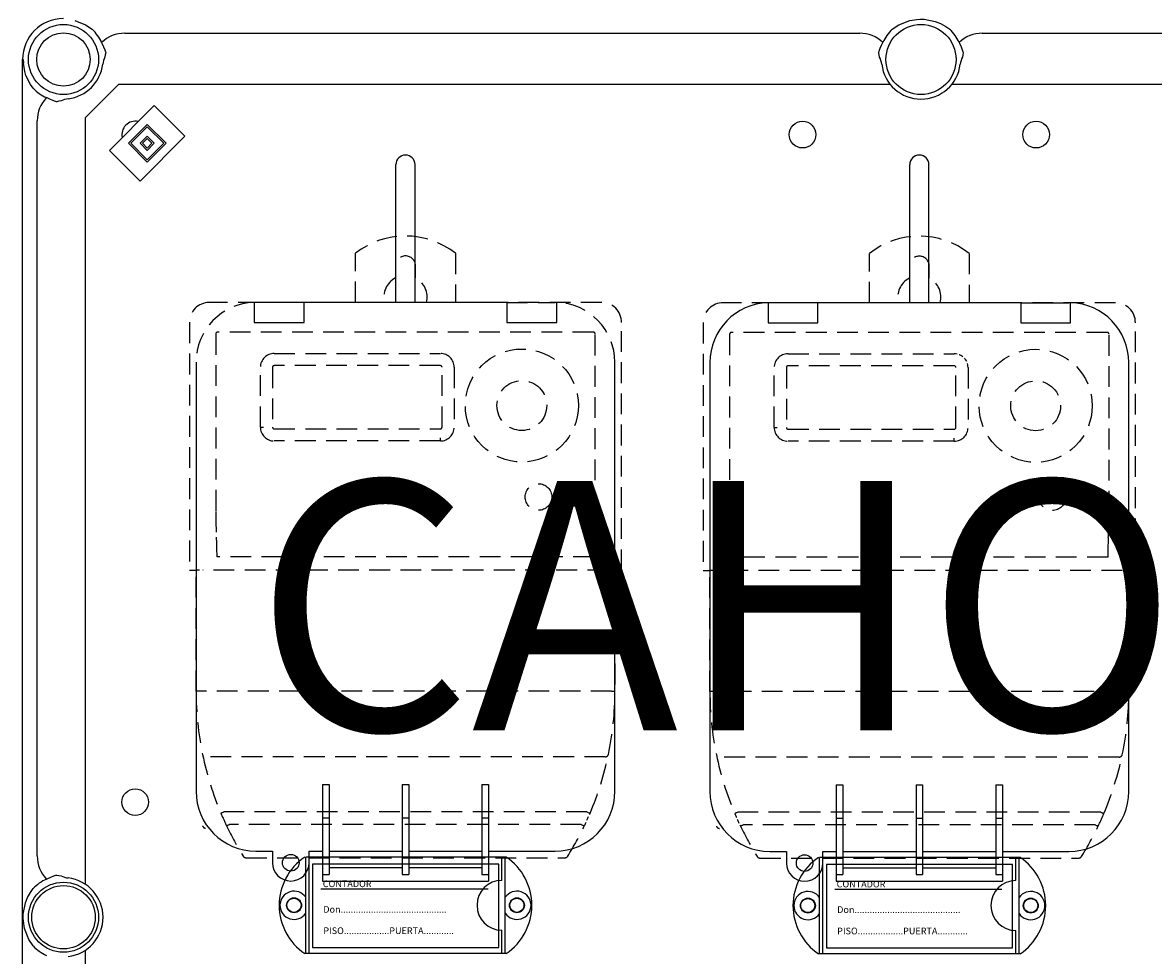
# Model space of a CAD drawing. Extents: x 258 to 477, y -201 to 119.
# Drawn here: x 260 to 328, y -52 to 4 of the extents above; entities that cross this region are included whole.
import ezdxf

# ---------------------------------------------------------------- set-up
doc = ezdxf.new("R2010")
doc.units = 0
doc.header["$MEASUREMENT"] = 0
doc.linetypes.add('HIDDEN', pattern=[0.375, 0.25, -0.125])
doc.layers.get('0').update_dxf_attribs({"linetype": 'CONTINUOUS'})
doc.layers.add('COTES', color=2, linetype='CONTINUOUS')
doc.styles.add('ROMANS', font='ARIAL.TTF')

# ---------------------------------------------------------------- blocks, each defined once
blk = doc.blocks.new('ALÇAT')
at = {"linetype": 'Continuous'}
for p, q in [((6.045, 202.893), (50.264, 202.893)), ((57.636, 202.893), (101.855, 202.893)), ((51.459, 201.456), (51.409, 201.717)), ((-0.1, 98.132), (-0.1, 201.314)), ((-0.068, 201.314), (-0.1, 201.314)), ((3.664, 197.801), (5.672, 199.809)), ((52.108, 199.809), (5.672, 199.809)), ((102.028, 199.809), (55.793, 199.809)), ((7.824, 198.546), (5.127, 195.849)), ((9.67, 196.701), (7.824, 198.546)), ((0.78, 153.409), (0.78, 197.628)), ((3.664, 197.801), (3.664, 151.713)), ((7.398, 197.411), (6.263, 196.275)), ((8.534, 196.275), (7.398, 197.411)), ((7.398, 197.269), (6.405, 196.275)), ((6.973, 194.004), (9.67, 196.701)), ((7.398, 196.701), (6.973, 196.275)), ((8.392, 196.275), (7.398, 197.269)), ((7.824, 196.275), (7.398, 196.701)), ((6.263, 196.275), (7.398, 195.139)), ((6.405, 196.275), (7.398, 195.281)), ((6.973, 196.275), (7.398, 195.849)), ((7.398, 196.559), (7.115, 196.275)), ((7.115, 196.275), (7.398, 195.991)), ((7.682, 196.275), (7.398, 196.559)), ((7.398, 195.281), (8.392, 196.275)), ((7.398, 195.139), (8.534, 196.275)), ((7.398, 195.849), (7.824, 196.275)), ((7.398, 195.991), (7.682, 196.275)), ((5.127, 195.849), (6.973, 194.004)), ((22.358, 186.685), (22.358, 194.991)), ((23.513, 186.685), (23.513, 194.991)), ((53.273, 186.685), (53.273, 194.991)), ((54.427, 186.685), (54.427, 194.991)), ((13.835, 186.7), (13.835, 185.502)), ((29.035, 186.702), (16.835, 186.702)), ((16.835, 185.502), (16.835, 186.702)), ((29.035, 186.702), (29.035, 185.502)), ((32.035, 185.502), (32.035, 186.7)), ((44.75, 186.683), (44.75, 185.485)), ((47.75, 186.685), (44.85, 186.685)), ((59.95, 186.685), (47.75, 186.685)), ((59.95, 186.685), (59.95, 185.485)), ((59.95, 186.685), (62.85, 186.685)), ((62.95, 185.485), (62.95, 186.683)), ((13.835, 185.502), (16.835, 185.502)), ((29.035, 185.502), (32.035, 185.502)), ((44.75, 185.485), (47.75, 185.485)), ((59.95, 185.485), (62.95, 185.485)), ((10.335, 183.102), (10.335, 157.302)), ((35.535, 157.302), (35.535, 183.102)), ((41.25, 183.085), (41.25, 157.285)), ((66.45, 157.285), (66.45, 183.085)), ((17.935, 157.702), (17.935, 155.702)), ((17.935, 157.702), (18.335, 157.702)), ((18.335, 157.702), (18.335, 155.702)), ((22.735, 157.702), (23.135, 157.702)), ((22.735, 157.702), (22.735, 155.702)), ((23.135, 157.702), (23.135, 155.702)), ((27.535, 157.702), (27.935, 157.702)), ((27.535, 157.702), (27.535, 155.702)), ((27.935, 157.702), (27.935, 155.702)), ((48.85, 157.685), (48.85, 155.685)), ((48.85, 157.685), (49.25, 157.685)), ((49.25, 157.685), (49.25, 155.685)), ((53.65, 157.685), (54.05, 157.685)), ((53.65, 157.685), (53.65, 155.685)), ((54.05, 157.685), (54.05, 155.685)), ((58.45, 157.685), (58.85, 157.685)), ((58.45, 157.685), (58.45, 155.685)), ((58.85, 157.685), (58.85, 155.685)), ((17.935, 155.702), (17.935, 152.302)), ((17.935, 155.702), (18.335, 155.702)), ((18.335, 155.702), (18.335, 152.302)), ((22.735, 155.702), (23.135, 155.702)), ((22.735, 155.702), (22.735, 152.302)), ((23.135, 155.702), (23.135, 152.302)), ((27.535, 155.702), (27.935, 155.702)), ((27.535, 155.702), (27.535, 152.302)), ((27.935, 155.702), (27.935, 152.302)), ((48.85, 155.685), (48.85, 152.285)), ((48.85, 155.685), (49.25, 155.685)), ((49.25, 155.685), (49.25, 152.285)), ((53.65, 155.685), (54.05, 155.685)), ((53.65, 155.685), (53.65, 152.285)), ((54.05, 155.685), (54.05, 152.285)), ((58.45, 155.685), (58.85, 155.685)), ((58.45, 155.685), (58.45, 152.285)), ((58.85, 155.685), (58.85, 152.285)), ((13.935, 153.702), (14.935, 153.702)), ((14.935, 153.702), (14.935, 153.002)), ((16.935, 147.541), (16.935, 153.343)), ((28.999, 153.343), (16.935, 153.343)), ((17.135, 153.702), (17.935, 153.702)), ((17.135, 153.002), (17.135, 153.702)), ((17.135, 147.541), (17.135, 153.343)), ((18.335, 153.702), (22.735, 153.702)), ((23.135, 153.702), (27.535, 153.702)), ((27.935, 153.702), (31.935, 153.702)), ((28.739, 151.942), (28.739, 153.343)), ((28.939, 147.541), (28.939, 153.343)), ((44.85, 153.685), (45.85, 153.685)), ((45.85, 153.685), (45.85, 152.985)), ((47.849, 147.524), (47.849, 153.326)), ((59.913, 153.326), (47.849, 153.326)), ((48.049, 147.524), (48.049, 153.326)), ((48.05, 153.685), (48.85, 153.685)), ((48.05, 152.985), (48.05, 153.685)), ((49.25, 153.685), (53.65, 153.685)), ((54.05, 153.685), (58.45, 153.685)), ((58.85, 153.685), (62.85, 153.685)), ((59.654, 151.926), (59.654, 153.326)), ((59.854, 147.524), (59.854, 153.326)), ((17.345, 152.912), (17.345, 147.911)), ((28.549, 152.912), (17.345, 152.912)), ((22.735, 152.702), (18.335, 152.702)), ((27.535, 152.702), (23.135, 152.702)), ((28.549, 147.911), (28.549, 152.912)), ((48.259, 152.896), (48.259, 147.894)), ((59.463, 152.896), (48.259, 152.896)), ((53.65, 152.685), (49.25, 152.685)), ((58.45, 152.685), (54.05, 152.685)), ((59.463, 147.894), (59.463, 152.896)), ((17.935, 152.302), (18.335, 152.302)), ((17.935, 152.302), (17.935, 151.902)), ((17.935, 151.902), (27.935, 151.902)), ((22.735, 152.302), (23.135, 152.302)), ((27.535, 152.302), (27.935, 152.302)), ((27.935, 152.302), (27.935, 151.902)), ((48.85, 152.285), (49.25, 152.285)), ((48.85, 152.285), (48.85, 151.885)), ((48.85, 151.885), (58.85, 151.885)), ((53.65, 152.285), (54.05, 152.285)), ((58.45, 152.285), (58.85, 152.285)), ((58.85, 152.285), (58.85, 151.885)), ((24.666, 151.412), (17.845, 151.412)), ((27.9, 151.412), (24.666, 151.412)), ((55.58, 151.395), (48.759, 151.395)), ((58.814, 151.395), (55.58, 151.395)), ((28.739, 147.541), (28.739, 148.941)), ((59.654, 147.524), (59.654, 148.925)), ((3.664, 147.733), (3.664, 101.587)), ((17.345, 147.911), (28.549, 147.911)), ((48.259, 147.894), (59.463, 147.894)), ((28.999, 147.541), (16.875, 147.541)), ((59.913, 147.524), (47.79, 147.524))]:
    blk.add_line(p, q, dxfattribs=at)
at = {"linetype": 'HIDDEN', "ltscale": 5}
for p, q in [((19.935, 186.702), (19.935, 189.66)), ((25.935, 189.66), (25.935, 186.702)), ((50.85, 186.685), (50.85, 189.643)), ((56.85, 189.643), (56.85, 186.685)), ((22.335, 188.902), (22.335, 188.179)), ((23.535, 188.179), (23.535, 188.902)), ((53.25, 188.885), (53.25, 188.162)), ((54.45, 188.162), (54.45, 188.885)), ((34.735, 186.702), (11.135, 186.702)), ((16.835, 186.702), (13.935, 186.702)), ((29.035, 186.702), (31.935, 186.702)), ((65.65, 186.685), (42.05, 186.685)), ((47.75, 185.485), (47.75, 186.685)), ((9.935, 185.502), (9.935, 170.601)), ((35.935, 170.601), (35.935, 185.502)), ((40.85, 185.485), (40.85, 170.585)), ((66.85, 170.585), (66.85, 185.485)), ((11.521, 184.802), (11.521, 174.134)), ((34.235, 184.916), (11.635, 184.916)), ((34.35, 174.134), (34.35, 184.802)), ((42.435, 184.785), (42.435, 174.117)), ((65.15, 184.899), (42.55, 184.899)), ((65.264, 174.117), (65.264, 184.785)), ((15.035, 183.633), (25.035, 183.633)), ((45.95, 183.617), (55.95, 183.617)), ((14.203, 179.201), (14.203, 182.801)), ((14.935, 182.801), (14.935, 179.201)), ((25.035, 182.901), (15.035, 182.901)), ((25.135, 179.201), (25.135, 182.801)), ((25.867, 182.801), (25.867, 179.201)), ((45.118, 179.185), (45.118, 182.785)), ((45.85, 182.785), (45.85, 179.185)), ((55.95, 182.885), (45.95, 182.885)), ((56.05, 179.185), (56.05, 182.785)), ((56.782, 182.785), (56.782, 179.185)), ((14.203, 179.201), (14.387, 179.201)), ((15.035, 179.101), (25.035, 179.101)), ((45.118, 179.185), (45.302, 179.185)), ((45.95, 179.085), (55.95, 179.085)), ((25.035, 178.37), (15.035, 178.37)), ((25.035, 178.37), (25.035, 178.553)), ((55.95, 178.353), (45.95, 178.353)), ((55.95, 178.353), (55.95, 178.537)), ((11.568, 172.577), (11.568, 172.577)), ((34.303, 172.577), (34.303, 172.577)), ((42.482, 172.56), (42.482, 172.56)), ((65.217, 172.56), (65.218, 172.56)), ((34.275, 171.401), (11.596, 171.401)), ((65.189, 171.385), (42.51, 171.385)), ((9.935, 170.601), (10.335, 170.601)), ((10.335, 163.321), (10.335, 170.601)), ((10.535, 170.601), (10.335, 170.601)), ((35.135, 170.601), (10.735, 170.601)), ((35.535, 170.601), (35.335, 170.601)), ((35.535, 170.601), (35.535, 163.321)), ((35.535, 170.601), (35.935, 170.601)), ((40.85, 170.585), (41.25, 170.585)), ((41.25, 163.304), (41.25, 170.585)), ((41.45, 170.585), (41.25, 170.585)), ((66.05, 170.585), (41.65, 170.585)), ((66.45, 170.585), (66.25, 170.585)), ((66.45, 170.585), (66.45, 163.304)), ((66.45, 170.585), (66.85, 170.585)), ((10.535, 163.321), (10.335, 163.321)), ((35.335, 163.321), (10.535, 163.321)), ((35.335, 163.321), (35.535, 163.321)), ((41.45, 163.304), (41.25, 163.304)), ((66.25, 163.304), (41.45, 163.304)), ((66.25, 163.304), (66.45, 163.304)), ((34.949, 159.375), (10.922, 159.375)), ((65.863, 159.358), (41.836, 159.358)), ((33.854, 156.056), (12.016, 156.056)), ((64.769, 156.039), (42.931, 156.039)), ((33.513, 155.301), (12.357, 155.301)), ((64.428, 155.285), (43.272, 155.285)), ((13.346, 153.301), (32.525, 153.301)), ((44.26, 153.285), (63.439, 153.285))]:
    blk.add_line(p, q, dxfattribs=at)
at = {"linetype": 'Continuous', "flags": 128}
for points in [[(3.037, 203.654), (3.692, 203.402), (4.086, 203.139)], [(52.224, 203.139), (52.618, 203.402), (53.273, 203.654), (53.708, 203.726), (53.889, 203.737), (53.98, 203.737), (54.14, 203.731), (54.81, 203.602), (55.131, 203.478), (55.448, 203.304), (55.677, 203.139)], [(4.652, 202.34), (4.675, 202.296), (4.776, 202.073), (4.842, 201.904), (4.884, 201.778), (4.898, 201.728), (4.9, 201.717)], [(51.409, 201.717), (51.415, 201.742), (51.44, 201.822), (51.5, 201.99), (51.578, 202.176), (51.657, 202.34)], [(56.243, 202.34), (56.266, 202.296), (56.367, 202.073), (56.433, 201.904), (56.475, 201.778), (56.489, 201.728), (56.491, 201.717)], [(4.9, 201.717), (4.874, 201.586), (4.851, 201.456)], [(56.491, 201.717), (56.465, 201.586), (56.442, 201.456)], [(-0.068, 201.314), (-0.068, 201.31), (-0.055, 201.091)], [(0.534, 199.588), (0.373, 199.811), (0.104, 200.357), (0.033, 200.585), (-0.055, 201.091)], [(1.956, 198.773), (1.944, 198.776), (1.883, 198.793), (1.727, 198.847), (1.54, 198.923), (1.333, 199.021)], [(2.217, 198.823), (2.088, 198.799), (1.956, 198.773)], [(1.333, 152.016), (1.378, 152.039), (1.6, 152.14), (1.77, 152.206), (1.895, 152.248), (1.945, 152.262), (1.956, 152.264)], [(1.956, 152.264), (2.088, 152.238), (2.217, 152.215)], [(0.534, 147.997), (0.272, 148.391), (0.02, 149.046), (-0.053, 149.481), (-0.063, 149.662), (-0.064, 149.753), (-0.057, 149.913), (0.071, 150.583), (0.196, 150.904), (0.369, 151.221), (0.534, 151.45)]]:
    blk.add_lwpolyline(points, dxfattribs=at)
at = {"linetype": 'HIDDEN'}
for points in [[(12.016, 156.056), (11.98, 156.041), (11.946, 156.026), (11.914, 156.013), (11.886, 156.001), (11.863, 155.991), (11.846, 155.984), (11.836, 155.979), (11.832, 155.978)], [(33.854, 156.056), (33.89, 156.041), (33.925, 156.026), (33.957, 156.013), (33.985, 156.001), (34.007, 155.991), (34.024, 155.984), (34.035, 155.979), (34.038, 155.978)], [(42.931, 156.039), (42.895, 156.024), (42.86, 156.009), (42.828, 155.996), (42.801, 155.984), (42.778, 155.974), (42.761, 155.967), (42.75, 155.963), (42.747, 155.961)], [(33.513, 155.301), (33.548, 155.285), (33.582, 155.268), (33.613, 155.253), (33.641, 155.24), (33.663, 155.23), (33.68, 155.222), (33.69, 155.217), (33.694, 155.215)], [(43.272, 155.285), (43.237, 155.268), (43.203, 155.252), (43.172, 155.237), (43.144, 155.224), (43.122, 155.213), (43.105, 155.205), (43.095, 155.2), (43.091, 155.198)]]:
    blk.add_lwpolyline(points, dxfattribs=at)
at = {"linetype": 'HIDDEN', "ltscale": 5}
for points in [[(64.769, 156.039), (64.805, 156.024), (64.839, 156.009), (64.871, 155.996), (64.899, 155.984), (64.922, 155.974), (64.939, 155.967), (64.949, 155.963), (64.953, 155.961)], [(12.357, 155.301), (12.322, 155.285), (12.288, 155.268), (12.257, 155.253), (12.23, 155.24), (12.207, 155.23), (12.191, 155.222), (12.18, 155.217), (12.177, 155.215)], [(64.428, 155.285), (64.463, 155.268), (64.497, 155.252), (64.528, 155.237), (64.555, 155.224), (64.578, 155.213), (64.594, 155.205), (64.605, 155.2), (64.608, 155.198)]]:
    blk.add_lwpolyline(points, dxfattribs=at)
for centre, radius in [((2.359, 201.314), 2.108), ((53.95, 201.314), 2.108), ((2.359, 201.314), 1.606), ((2.359, 149.723), 2.108), ((2.359, 149.723), 1.907)]:
    blk.add_circle(centre, radius)
at = {"linetype": 'Continuous'}
for centre, radius in [((46.824, 196.797), 0.803), ((60.876, 196.797), 0.803), ((6.675, 156.649), 0.803), ((16.035, 153.002), 0.5), ((46.95, 152.985), 0.5), ((16.234, 150.442), 0.45), ((16.226, 150.442), 0.425), ((29.639, 150.442), 0.45), ((29.639, 150.442), 0.425), ((47.149, 150.425), 0.45), ((47.14, 150.425), 0.425), ((60.554, 150.425), 0.45), ((60.554, 150.425), 0.425)]:
    blk.add_circle(centre, radius, dxfattribs=at)
at = {"linetype": 'HIDDEN', "ltscale": 5}
for centre, radius in [((29.935, 180.501), 3.4), ((60.85, 180.485), 3.4), ((29.935, 180.501), 1.5), ((60.85, 180.485), 1.5), ((30.935, 175.001), 0.8), ((61.85, 174.985), 0.8)]:
    blk.add_circle(centre, radius, dxfattribs=at)
at = {"linetype": 'Continuous'}
for centre, radius, start, end in [((2.359, 201.314), 2.459, 90, 180), ((2.359, 201.314), 2.512, 24.11166, 46.59183), ((6.045, 200.862), 2.031, 90, 133.30594), ((50.264, 200.862), 2.031, 46.69406, 90), ((53.95, 201.314), 2.512, 133.40817, 155.88834), ((53.95, 201.314), 2.512, 24.11166, 46.59183), ((57.636, 200.862), 2.031, 90, 133.30594), ((6.045, 200.862), 1.334, 153.57005, 173.0143), ((50.264, 200.862), 1.334, 6.9857, 26.42995), ((57.636, 200.862), 1.334, 153.57005, 173.0143), ((2.359, 201.314), 2.38, 276.9857, 353.0143), ((53.95, 201.314), 2.38, 186.9857, 353.0143), ((2.359, 201.314), 2.512, 223.40817, 245.88834), ((2.811, 197.628), 2.031, 136.69406, 180), ((2.811, 197.628), 1.334, 96.9857, 116.42995), ((6.675, 196.797), 0.803, 76.8822, 193.1178), ((22.935, 194.991), 0.577, 0, 180), ((53.85, 194.991), 0.577, 0, 180), ((44.85, 183.085), 3.6, 91.59175, 180), ((44.85, 183.085), 3.6, 90, 91.59175), ((62.85, 183.085), 3.6, 88.40825, 90), ((62.85, 183.085), 3.6, 0, 88.40825), ((13.935, 157.302), 3.6, 180, 270), ((31.935, 157.302), 3.6, 270, 0), ((44.85, 157.285), 3.6, 180, 270), ((62.85, 157.285), 3.6, 270, 0), ((2.811, 153.409), 2.031, 180, 223.30594), ((18.835, 150.442), 3.501, 124.04773, 235.95227), ((27.038, 150.442), 3.501, 304.04773, 55.95227), ((49.75, 150.425), 3.501, 124.04773, 235.95227), ((57.953, 150.425), 3.501, 304.04773, 55.95227), ((16.035, 153.002), 1.1, 180, 0), ((46.95, 152.985), 1.1, 180, 0), ((2.359, 149.723), 2.512, 114.11166, 136.59183), ((2.811, 153.409), 1.334, 243.57005, 263.0143), ((2.359, 149.723), 2.38, 276.9857, 83.0143), ((28.739, 150.442), 1.501, 90, 270), ((59.654, 150.425), 1.501, 90, 270), ((16.234, 150.442), 0.85, 34.56032, 325.43968), ((29.639, 150.442), 0.85, 214.56032, 145.43968), ((47.149, 150.425), 0.85, 34.56032, 325.43968), ((60.554, 150.425), 0.85, 214.56032, 145.43968), ((2.359, 149.723), 2.512, 223.40817, 245.88834)]:
    blk.add_arc(centre, radius, start, end, dxfattribs=at)
at = {"linetype": 'HIDDEN', "ltscale": 5}
for centre, radius, start, end in [((22.935, 185.862), 4.84, 51.69341, 128.30659), ((53.85, 185.845), 4.84, 51.69341, 128.30659), ((22.935, 188.902), 0.6, 0, 180), ((53.85, 188.885), 0.6, 0, 180), ((22.935, 187.026), 1.3, 117.48643, 194.4403), ((22.935, 187.026), 1.3, 345.5597, 62.51357), ((53.85, 187.009), 1.3, 117.48643, 194.4403), ((53.85, 187.009), 1.3, 345.5597, 62.51357), ((11.135, 185.502), 1.2, 90, 180), ((13.935, 183.102), 3.6, 91.59175, 180), ((13.935, 183.102), 3.6, 90, 91.59175), ((31.935, 183.102), 3.6, 88.40825, 90), ((31.935, 183.102), 3.6, 0, 88.40825), ((34.735, 185.502), 1.2, 0, 90), ((42.05, 185.485), 1.2, 90, 180), ((65.65, 185.485), 1.2, 0, 90), ((42.55, 184.785), 0.114, 90, 180), ((15.035, 182.801), 0.832, 90, 180), ((25.035, 182.801), 0.832, 0, 90), ((45.95, 182.785), 0.832, 90, 180), ((15.035, 182.801), 0.1, 90, 180), ((25.035, 182.801), 0.1, 0, 90), ((45.95, 182.785), 0.1, 90, 180), ((15.035, 179.201), 0.832, 180, 270), ((15.035, 179.201), 0.1, 180, 270), ((25.035, 179.201), 0.832, 270, 0), ((25.035, 179.201), 0.1, 270, 0), ((45.95, 179.185), 0.832, 180, 270), ((45.95, 179.185), 0.1, 180, 270), ((55.95, 179.185), 0.832, 270, 0), ((55.95, 179.185), 0.1, 270, 0), ((34.655, 174.049), 23.134, 179.79029, 183.64841), ((10.795, 174.062), 23.555, 356.38602, 0.17528), ((65.569, 174.032), 23.134, 179.79029, 183.64841), ((41.71, 174.045), 23.555, 356.38602, 0.17528), ((-7.457, 171.538), 19.053, 359.58853, 3.12494), ((53.327, 171.538), 19.053, 176.87506, 180.41147), ((23.458, 171.522), 19.053, 359.58853, 3.12494), ((84.242, 171.522), 19.053, 176.87506, 180.41147), ((29.093, 163.321), 18.758, 180.00007, 191.71596), ((16.752, 163.323), 18.784, 348.29209, 359.99188), ((60.008, 163.304), 18.758, 180.00007, 191.71596), ((47.666, 163.307), 18.784, 348.29209, 359.99188), ((29.113, 163.327), 18.779, 191.72251, 203.03889), ((16.744, 163.331), 18.793, 336.96536, 348.27324), ((34.966, 159.558), 0.184, 264.50605, 345.3025), ((60.028, 163.31), 18.779, 191.72251, 203.03889), ((47.658, 163.315), 18.793, 336.96536, 348.27324), ((29.093, 163.321), 18.758, 203.04535, 205.60247), ((47.692, 163.304), 18.758, 334.39753, 336.95465), ((29.07, 163.308), 18.732, 205.59811, 211.95043), ((16.769, 163.326), 18.768, 328.05571, 334.39575), ((41.819, 155.253), 0.184, 194.6975, 275.49395), ((59.985, 163.292), 18.732, 205.59811, 211.95043), ((47.683, 163.309), 18.768, 328.05571, 334.39575), ((63.439, 153.485), 0.2, 270, 328.05396)]:
    blk.add_arc(centre, radius, start, end, dxfattribs=at)
at = {"linetype": 'HIDDEN'}
for centre, radius, start, end in [((11.635, 184.802), 0.114, 90, 180), ((34.235, 184.802), 0.114, 0, 90), ((65.15, 184.785), 0.114, 0, 90), ((55.95, 182.785), 0.832, 0, 90), ((55.95, 182.785), 0.1, 0, 90), ((65.881, 159.542), 0.184, 264.50605, 345.3025), ((16.778, 163.321), 18.758, 334.39753, 336.95465), ((60.007, 163.304), 18.758, 203.04535, 205.60247), ((10.904, 155.27), 0.184, 194.6975, 275.49395), ((13.346, 153.501), 0.2, 211.94604, 270), ((32.525, 153.501), 0.2, 270, 328.05396), ((44.26, 153.485), 0.2, 211.94604, 270)]:
    blk.add_arc(centre, radius, start, end, dxfattribs=at)
at = {"linetype": 'Continuous', "style": 'ROMANS'}
for s, height, p in [('CONTADOR', 0.4001, (17.961, 151.535)), ('CONTADOR', 0.4001, (48.876, 151.519)), ('Don..........................................', 0.40015, (17.992, 149.999)), ('Don..........................................', 0.40015, (48.907, 149.982)), ('PISO..................PUERTA............', 0.40015, (17.992, 148.713)), ('PISO..................PUERTA............', 0.40015, (48.907, 148.697))]:
    blk.add_text(s, height=height, dxfattribs=at).set_placement(p)
at = {"layer": 'COTES', "insert": (54.237, 166.519), "char_height": 15, "width": 58.85007, "attachment_point": 5, "style": 'ROMANS'}
blk.add_mtext('CAHORS', dxfattribs=at)

msp = doc.modelspace()

# ---------------------------------------------------------------- block references
msp.add_blockref('ALÇAT', (260.22, -199.836))

doc.saveas('drawing.dxf')
